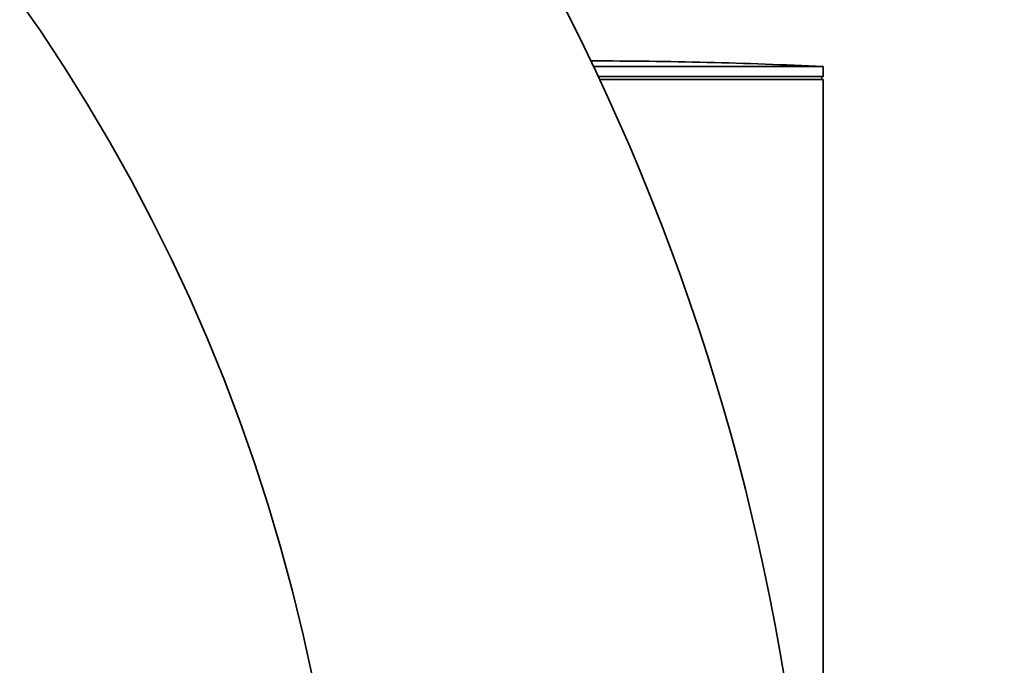
# Model space of a CAD drawing. Units: millimetres. Extents: x 0 to 1457, y 0 to 2741.
# Drawn here: x 318 to 371, y 2041 to 2076 of the extents above; entities that cross this region are included whole.
import ezdxf
from ezdxf import colors
from ezdxf.entities.mleader import LeaderData, LeaderLine
from ezdxf.math import Vec2, Vec3

# ---------------------------------------------------------------- set-up
doc = ezdxf.new("R2010")
doc.units = ezdxf.units.MM
doc.layers.add('DV4_Défaut', color=7, linetype='Continuous')
doc.layers.add('Défaut', color=7, linetype='Continuous')

# ---------------------------------------------------------------- blocks, each defined once
blk = doc.blocks.new('_DOT')
at = {"color": 0}
blk.add_line((0, 0), (-1, 0), dxfattribs=at)
at = {"color": 0, "const_width": 0.333}
blk.add_lwpolyline([(-0.1665, 0, 1), (0.1665, 0, 1)], format="xyb", close=True, dxfattribs=at)
blk = doc.blocks.new('SE3')
at = {"layer": 'DV4_Défaut', "color": 7, "linetype": 'Continuous', "lineweight": 35}
for p, q in [((361.3572941534752, 2073.611370953292), (348.993286190685, 2073.611370953292)), ((361.3572941534753, 2073.06999832269), (361.3572941534753, 2073.611370953292)), ((361.3572941534752, 2073.06999832269), (349.2490137682201, 2073.06999832269)), ((361.3572941534752, 2072.919287271986), (349.3196301058108, 2072.919287271986)), ((361.2065831027721, 2072.919287271986), (361.3572941534753, 2073.06999832269)), ((361.3572941534752, 1942.919287271977), (361.3572941534753, 2072.919287271986))]:
    blk.add_line(p, q, dxfattribs=at)
for centre, radius, start, end in [((238.3572941534752, 2021.019287271977), 122.5, 0, 90.00000000000001), ((238.3572941534752, 2021.019287271977), 97.5, 0, 180), ((348.3572941534752, 1799.340120477434), 274.5791667945525, 87.2863065564572, 89.8978982109983)]:
    blk.add_arc(centre, radius, start, end, dxfattribs=at)

msp = doc.modelspace()

# ---------------------------------------------------------------- block references
at = {"layer": 'Défaut'}
msp.add_blockref('SE3', (0, 0), dxfattribs=at)

# ---------------------------------------------------------------- leaders
at = {"layer": 'Défaut', "color": 7, "linetype": 'Continuous', "lineweight": 18}
ml = msp.add_multileader_mtext('Standard', dxfattribs=at)
ml.set_content('{\\pxsm0.9;\\fSolid Edge ISO|b1||i0||c0|p34;\\W1.;02/03/2023\\P}', color=256)
ml.set_leader_properties()
ml.set_arrow_properties(name='DOT')
ml.build(insert=Vec2(0, 0))
ml.multileader.update_dxf_attribs({"leader_type": 0, "dogleg_length": 0, "arrow_head_size": 12})
ctx = ml.context
ctx.base_point, ctx.char_height, ctx.arrow_head_size, ctx.landing_gap_size = Vec3(1369.415558346425, 2732.359419182924), 12, 12, 4.199999999999999
notes = []
notes.append((ctx, [(0, (0, 0, 0), (0, 0), (1, 0), 1, [])]))
ctx.mtext.insert = Vec3(1371.415558346425, 2738.479539303044)
for ctx, leaders in notes:
    for number, flags, end, landing, length, lines in leaders:
        leader = LeaderData()
        leader.index, (leader.has_last_leader_line, leader.has_dogleg_vector, leader.attachment_direction) = number, flags
        leader.last_leader_point, leader.dogleg_vector, leader.dogleg_length = Vec3(end), Vec3(landing), length
        for number, points, colour, breaks in lines:
            line = LeaderLine()
            line.index, line.vertices, line.color, line.breaks = number, Vec3.list(points), colors.encode_raw_color(colour), breaks
            leader.lines.append(line)
        ctx.leaders.append(leader)

doc.saveas('drawing.dxf')
